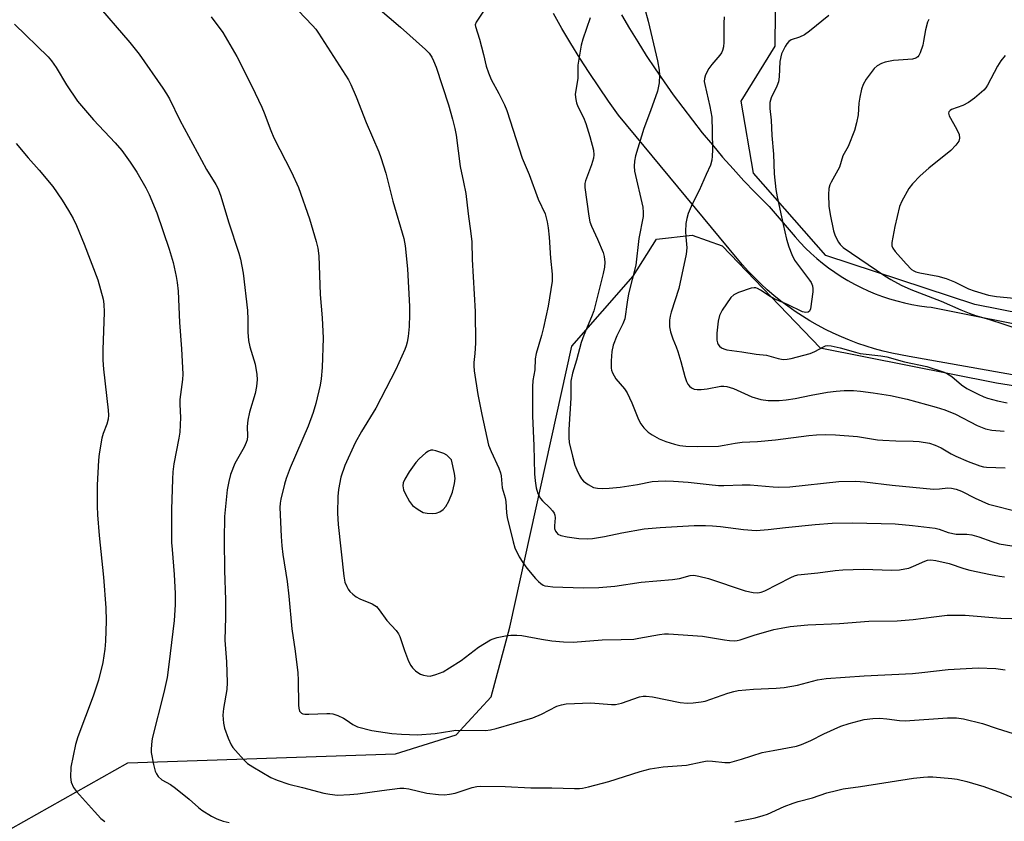
# Model space of a CAD drawing. Units: inches. Extents: x 1219766 to 1225766, y 521457 to 525457.
# Drawn here: x 1223494 to 1223773, y 521697 to 521924 of the extents above; entities that cross this region are included whole.
import ezdxf

# ---------------------------------------------------------------- set-up
doc = ezdxf.new("R2010")
doc.units = ezdxf.units.IN
doc.header["$MEASUREMENT"] = 0
for name, color, linetype in [('NTRL-Trees', 3, 'Continuous'), ('TRANS-Road', 130, 'Continuous'), ('Undefined', 1, 'Continuous')]:
    doc.layers.add(name, color=color, linetype=linetype)

msp = doc.modelspace()

# ---------------------------------------------------------------- linework, layer by layer
at = {"layer": 'NTRL-Trees'}
for points in [[(1224502.19, 521457.1, 0), (1223961.6, 521457.15, 0), (1223970.14, 521481.87, 0), (1224015.86, 521517.53, 0), (1224084.11, 521559.53, 0), (1224112.92, 521570.76, 0), (1224135.14, 521592.43, 0), (1224149.58, 521627.98, 0), (1224150.69, 521677.98, 0), (1224139.03, 521715.2, 0), (1224082.36, 521764.09, 0), (1224059.03, 521774.09, 0), (1223942.92, 521789.65, 0), (1223826.8, 521830.76, 0), (1223764.58, 521842.98, 0), (1223722.36, 521856.87, 0), (1223701.8, 521880.2, 0), (1223698.37, 521900.6, 0), (1223707.95, 521916.24, 0), (1223708.84, 522003.75, 0), (1223755.28, 522210.93, 0), (1223760.22, 522312.65, 0)], [(1223443.39, 521667.35, 0), (1223524.53, 521713.12, 0), (1223600.37, 521715.63, 0), (1223617.62, 521721.03, 0), (1223627.5, 521731.81, 0), (1223632.75, 521751.56, 0), (1223650.38, 521831.16, 0), (1223667.76, 521851.05, 0), (1223674.31, 521861.52, 0), (1223684.48, 521862.67, 0), (1223692.92, 521859.65, 0), (1223720.69, 521830.76, 0), (1223770.69, 521820.76, 0), (1223824.03, 521812.43, 0)]]:
    msp.add_polyline3d(points, dxfattribs=at)
at = {"layer": 'TRANS-Road'}
for points in [[(1223787.96, 521820.76), (1223745.91, 521828.31), (1223743.44, 521828.73), (1223740.99, 521829.23), (1223738.56, 521829.8), (1223736.14, 521830.45), (1223733.75, 521831.18), (1223731.38, 521831.99), (1223729.03, 521832.87), (1223726.72, 521833.82), (1223724.44, 521834.85), (1223722.19, 521835.95), (1223719.98, 521837.12), (1223717.81, 521838.36), (1223715.68, 521839.67), (1223713.59, 521841.04), (1223711.55, 521842.49), (1223709.55, 521843.99), (1223707.6, 521845.56), (1223705.71, 521847.19), (1223703.87, 521848.88), (1223702.08, 521850.63), (1223700.35, 521852.43), (1223698.67, 521854.29), (1223697.19, 521856.04), (1223663.55, 521896.63), (1223660.73, 521900.62), (1223657.97, 521904.66), (1223655.27, 521908.74), (1223652.63, 521912.87), (1223650.06, 521917.03), (1223647.56, 521921.24), (1223645.12, 521925.48)], [(1223664.39, 521925.16), (1223666.67, 521921.27), (1223669.02, 521917.42), (1223671.44, 521913.61), (1223673.92, 521909.84), (1223676.47, 521906.12), (1223679.08, 521902.44), (1223681.76, 521898.82), (1223684.5, 521895.24), (1223687.3, 521891.71), (1223690.17, 521888.23), (1223693.09, 521884.8), (1223696.07, 521881.42), (1223699.12, 521878.1), (1223702.21, 521874.83), (1223705.37, 521871.62), (1223706.23, 521870.76), (1223713.6, 521862.18), (1223715.05, 521860.57), (1223716.55, 521859.02), (1223718.11, 521857.52), (1223719.73, 521856.08), (1223721.4, 521854.7), (1223723.11, 521853.38), (1223724.88, 521852.13), (1223726.69, 521850.95), (1223728.54, 521849.83), (1223730.43, 521848.78), (1223732.36, 521847.8), (1223734.33, 521846.9), (1223736.33, 521846.06), (1223738.35, 521845.31), (1223740.41, 521844.62), (1223742.48, 521844.02), (1223744.58, 521843.49), (1223746.7, 521843.04), (1223748.83, 521842.66), (1223750.97, 521842.37), (1223752.18, 521842.24), (1223818.91, 521828.94)]]:
    msp.add_lwpolyline(points, dxfattribs=at)
at = {"layer": 'Undefined'}
for points, elevation in [([(1223592.2, 521929.89), (1223601.78, 521921.66), (1223608.92, 521915.28), (1223609.88, 521914.25), (1223610.67, 521913.14), (1223611.16, 521912.12), (1223611.88, 521910.27), (1223615.39, 521899.61), (1223616.57, 521895.54), (1223617.21, 521892.93), (1223617.54, 521891.03), (1223618.74, 521882.09), (1223619.68, 521877.67), (1223620.27, 521874.43), (1223620.95, 521868.68), (1223621.77, 521863.09), (1223621.99, 521860.73), (1223622.14, 521855.75), (1223622.98, 521841.03), (1223623.01, 521832.01), (1223622.84, 521829.16), (1223622.56, 521826.57), (1223622.55, 521825.66), (1223622.71, 521824.19), (1223623.75, 521817.47), (1223624.86, 521811.83), (1223626.77, 521803.11), (1223627.45, 521801.29), (1223629.69, 521796.59), (1223630.16, 521795.27), (1223630.3, 521794.47), (1223630.57, 521791.05), (1223631.44, 521788.21), (1223631.67, 521787.14), (1223631.84, 521783.92), (1223632.01, 521782.6), (1223633.7, 521775.69), (1223634.18, 521774.03), (1223635.38, 521771.46), (1223636.43, 521769.83), (1223637.62, 521768.28), (1223640.09, 521765.32), (1223640.89, 521764.45), (1223641.52, 521763.89), (1223642.22, 521763.46), (1223642.67, 521763.29), (1223643.51, 521763.13), (1223644.96, 521762.99), (1223653.53, 521762.73), (1223657.98, 521762.79), (1223662.56, 521763.18), (1223670, 521764.33), (1223678.91, 521765.02), (1223680.86, 521765.36), (1223683.85, 521766.15), (1223684.96, 521766.24), (1223686.33, 521766.03), (1223689.06, 521765.34), (1223699.5, 521761.87), (1223701.73, 521761.34), (1223703.01, 521761.28), (1223703.99, 521761.46), (1223705.02, 521761.83), (1223712.38, 521765.62), (1223713.45, 521766.09), (1223714.37, 521766.33), (1223720.03, 521766.91), (1223724.94, 521767.57), (1223727.14, 521767.77), (1223732.98, 521767.95), (1223740.91, 521767.7), (1223743.24, 521767.84), (1223744.68, 521768.04), (1223745.8, 521768.3), (1223747.12, 521768.81), (1223750.4, 521770.27), (1223751.15, 521770.5), (1223752.06, 521770.62), (1223753.49, 521770.46), (1223757.23, 521769.62), (1223761.42, 521768.14), (1223763.14, 521767.66), (1223768.94, 521766.45), (1223771.49, 521766), (1223772.92, 521765.85)], 340), ([(1223670.9, 521927.08), (1223671.95, 521923.28), (1223674.58, 521912.09), (1223675.09, 521909.47), (1223675.23, 521908.02), (1223675.12, 521905.8), (1223674.6, 521903.47), (1223672.68, 521897.91), (1223670.73, 521892.93), (1223668.41, 521885.1), (1223668.07, 521883.67), (1223667.98, 521882.24), (1223668.08, 521880.82), (1223670.44, 521870.6), (1223670.6, 521869.13), (1223670.54, 521867.98), (1223669.34, 521861.72), (1223668.47, 521854.11), (1223666.42, 521846.05), (1223666, 521843.7), (1223665.34, 521838.92), (1223664.83, 521837.5), (1223663.09, 521834.14), (1223662.06, 521831.52), (1223661.64, 521829.64), (1223661.45, 521827), (1223661.45, 521824.97), (1223661.56, 521824.42), (1223661.87, 521823.64), (1223662.86, 521821.94), (1223665.25, 521819.14), (1223666.03, 521817.98), (1223667.34, 521815.16), (1223669.27, 521810.41), (1223669.89, 521809.15), (1223670.77, 521808.03), (1223671.99, 521806.85), (1223673.16, 521806.06), (1223675.14, 521804.97), (1223676.99, 521804.21), (1223679.42, 521803.38), (1223681, 521803.06), (1223682.68, 521802.89), (1223685.95, 521802.78), (1223691.92, 521802.89), (1223693.56, 521803.1), (1223696.6, 521803.67), (1223698.62, 521803.96), (1223702.95, 521804.19), (1223708.02, 521804.61), (1223717.47, 521805.83), (1223719.65, 521806.03), (1223722.11, 521806.14), (1223725.1, 521806.04), (1223731.28, 521805.62), (1223737.01, 521804.67), (1223738.44, 521804.51), (1223742.13, 521804.37), (1223747.06, 521804.31), (1223748.79, 521804.17), (1223751.66, 521803.68), (1223753.35, 521803.11), (1223754.98, 521802.37), (1223757.86, 521800.66), (1223759.17, 521799.97), (1223762.7, 521798.48), (1223765.92, 521797.27), (1223767.02, 521796.98), (1223767.88, 521796.87), (1223773.12, 521796.67)], 334), ([(1223625.32, 521926.13), (1223623.2, 521923.05), (1223622.99, 521922.3), (1223623.03, 521921.78), (1223624.17, 521918.19), (1223625.35, 521913.89), (1223626.12, 521910.59), (1223626.75, 521908.68), (1223627.51, 521906.82), (1223629.68, 521902.77), (1223631.24, 521899.61), (1223631.92, 521898.04), (1223636.26, 521884.46), (1223638.28, 521879.83), (1223640.82, 521872.84), (1223642.78, 521868.68), (1223643.4, 521866.42), (1223643.69, 521864.7), (1223643.92, 521862.11), (1223644.26, 521856.14), (1223644.75, 521851.62), (1223644.74, 521849.62), (1223643.6, 521842.52), (1223642.32, 521836.47), (1223641.77, 521834.18), (1223640.27, 521829.08), (1223639.95, 521827.63), (1223639.9, 521824.47), (1223639.34, 521821.5), (1223639.16, 521819.71), (1223639.16, 521811.42), (1223639.6, 521802.92), (1223639.79, 521795.03), (1223639.97, 521793.03), (1223640.29, 521791.06), (1223640.76, 521789.44), (1223641.5, 521788.03), (1223642.04, 521787.37), (1223644.15, 521785.35), (1223644.88, 521784.49), (1223645.32, 521783.81), (1223645.51, 521783.32), (1223645.61, 521782.56), (1223645.43, 521780.28), (1223645.47, 521779.47), (1223645.75, 521778.71), (1223646.06, 521778.26), (1223646.43, 521777.94), (1223647.28, 521777.49), (1223649.03, 521777.11), (1223652.3, 521776.64), (1223654.78, 521776.56), (1223656.19, 521776.7), (1223659.61, 521777.25), (1223664.52, 521778.29), (1223670.88, 521779.44), (1223675.42, 521779.81), (1223684.98, 521780.33), (1223688.2, 521780.39), (1223690.2, 521780.31), (1223692.46, 521780.09), (1223698.95, 521779.24), (1223702.6, 521778.97), (1223705.96, 521779.19), (1223710.9, 521779.83), (1223719.26, 521780.64), (1223724.15, 521780.99), (1223730, 521781.1), (1223741.94, 521780.82), (1223746.85, 521780.38), (1223753.33, 521779.6), (1223754.43, 521779.35), (1223757.01, 521778.41), (1223759.3, 521777.93), (1223760.13, 521777.88), (1223762.31, 521777.93), (1223763.74, 521777.76), (1223765.68, 521777.17), (1223769.37, 521775.78), (1223771.45, 521775.17), (1223778.01, 521774.14)], 338), ([(1223655.5, 521924.28), (1223653.44, 521918.21), (1223653, 521916.49), (1223652.09, 521910.89), (1223652.01, 521907.12), (1223651.34, 521902.53), (1223651.45, 521901.13), (1223651.69, 521900.13), (1223652.09, 521899.15), (1223653.62, 521896.05), (1223654.32, 521894.31), (1223655.47, 521890.66), (1223656.48, 521886.72), (1223656.61, 521885.46), (1223656.5, 521884.45), (1223655.94, 521882.63), (1223654.19, 521878.09), (1223654.01, 521877.26), (1223654.04, 521876.13), (1223655.16, 521868.08), (1223655.49, 521866.48), (1223655.93, 521865.22), (1223657.64, 521861.56), (1223659.2, 521857.75), (1223659.51, 521856.64), (1223659.67, 521855), (1223659.6, 521853.63), (1223659.27, 521851.76), (1223656.56, 521841.24), (1223655.96, 521839.51), (1223653.77, 521834.35), (1223653, 521832.22), (1223651.64, 521827.25), (1223650.5, 521823.58), (1223650.08, 521821.32), (1223650.05, 521816.45), (1223649.52, 521807.61), (1223649.53, 521805.33), (1223649.62, 521803.92), (1223650.5, 521799.98), (1223651.22, 521797.48), (1223651.75, 521796.13), (1223652.49, 521794.56), (1223653.06, 521793.57), (1223653.61, 521792.93), (1223655, 521791.95), (1223656.51, 521791.17), (1223657.59, 521790.94), (1223658.99, 521790.87), (1223660.97, 521790.91), (1223664.03, 521791.2), (1223668.92, 521791.95), (1223673.11, 521792.79), (1223674.78, 521792.95), (1223677.01, 521793), (1223679.18, 521792.95), (1223683.34, 521792.66), (1223689.31, 521791.96), (1223691.93, 521791.74), (1223693.39, 521791.72), (1223698.66, 521791.92), (1223700.92, 521791.93), (1223707.37, 521791.33), (1223709.02, 521791.25), (1223712.11, 521791.36), (1223725.97, 521792.85), (1223730.87, 521792.95), (1223733.24, 521792.74), (1223741.11, 521791.77), (1223752.8, 521790.69), (1223754.53, 521790.71), (1223756.85, 521791.01), (1223757.91, 521790.97), (1223759.22, 521790.64), (1223760.77, 521790.07), (1223764.63, 521788.12), (1223768.42, 521786.44), (1223777.35, 521784.18)], 336), ([(1223693.53, 521924.56), (1223693.4, 521922.8), (1223693.41, 521917.37), (1223693.28, 521916.03), (1223693.06, 521914.99), (1223692.77, 521914.34), (1223692.31, 521913.66), (1223690.02, 521911.03), (1223689.19, 521909.86), (1223688.2, 521908.14), (1223687.9, 521907.07), (1223687.88, 521906.21), (1223688, 521905.34), (1223689.48, 521899.17), (1223690.01, 521896.08), (1223690.16, 521892.04), (1223690.18, 521886.82), (1223690.16, 521885.08), (1223690.03, 521883.93), (1223689.64, 521882.53), (1223688.39, 521879.86), (1223686.44, 521875.34), (1223684.41, 521871.44), (1223683.36, 521868.77), (1223682.91, 521867.42), (1223682.7, 521866), (1223682.6, 521863.68), (1223682.63, 521862.23), (1223682.9, 521859.06), (1223682.73, 521857.3), (1223680.71, 521847.57), (1223678.48, 521840.82), (1223678.2, 521839.69), (1223678.02, 521838.52), (1223678.02, 521836.64), (1223678.33, 521835.22), (1223678.98, 521833.24), (1223679.91, 521831.02), (1223680.39, 521829.65), (1223681.25, 521826.88), (1223682.38, 521822.62), (1223682.85, 521821.21), (1223683.21, 521820.45), (1223683.65, 521819.85), (1223684.26, 521819.34), (1223685.02, 521819.03), (1223685.84, 521818.88), (1223686.98, 521818.91), (1223688.7, 521819.1), (1223692.54, 521819.82), (1223693.41, 521819.86), (1223694.26, 521819.78), (1223696.17, 521819.15), (1223701.36, 521816.8), (1223703.92, 521816.12), (1223705.94, 521815.8), (1223709.09, 521815.76), (1223711.09, 521815.94), (1223713.67, 521816.33), (1223718.18, 521817.28), (1223722.76, 521818.11), (1223725.27, 521818.48), (1223727.54, 521818.65), (1223730.13, 521818.6), (1223732.18, 521818.43), (1223735.72, 521817.98), (1223740.67, 521817.19), (1223745.4, 521816.16), (1223753.58, 521813.92), (1223756.09, 521813.15), (1223759.11, 521811.89), (1223765.17, 521808.72), (1223767.56, 521807.73), (1223769.34, 521807.4), (1223772.9, 521807.09)], 332), ([(1223723.21, 521924.88), (1223717.72, 521920.51), (1223716.31, 521919.48), (1223714.89, 521918.79), (1223712.48, 521918.02), (1223711.8, 521917.58), (1223711.26, 521916.92), (1223710.8, 521916.17), (1223710.1, 521914.85), (1223709.78, 521914.05), (1223709.32, 521911.9), (1223709.09, 521907.58), (1223708.91, 521906.17), (1223708.43, 521904.9), (1223706.86, 521901.61), (1223706.46, 521900.27), (1223706.46, 521898.55), (1223706.88, 521895.27), (1223707.01, 521890.93), (1223707.51, 521885.61), (1223707.66, 521880.06), (1223708.16, 521875.6), (1223708.51, 521873.54), (1223710.19, 521865.7), (1223711.2, 521861.54), (1223711.83, 521859.37), (1223712.7, 521857.19), (1223713.48, 521855.61), (1223714.82, 521853.65), (1223717.74, 521849.93), (1223718.15, 521849.22), (1223718.52, 521848.25), (1223718.66, 521847.46), (1223718.63, 521846.57), (1223717.96, 521841.81), (1223717.69, 521841.1), (1223717.36, 521840.84), (1223716.7, 521840.74), (1223715.67, 521840.97), (1223711.47, 521842.97), (1223707.69, 521844.61), (1223706.53, 521845.29), (1223703.78, 521847.11), (1223703, 521847.53), (1223702.51, 521847.69), (1223702.04, 521847.75), (1223701.2, 521847.63), (1223697.55, 521846.37), (1223696.23, 521845.76), (1223695.41, 521845), (1223692.97, 521841.38), (1223692.16, 521839.87), (1223691.77, 521838.28), (1223691.42, 521834.85), (1223691.45, 521832.91), (1223691.62, 521832.12), (1223691.84, 521831.62), (1223692.16, 521831.18), (1223692.74, 521830.74), (1223693.42, 521830.41), (1223694.23, 521830.18), (1223698.48, 521829.63), (1223702.54, 521828.9), (1223705.5, 521828.61), (1223708.81, 521827.68), (1223710.26, 521827.46), (1223711.38, 521827.51), (1223712.51, 521827.7), (1223717.89, 521829.11), (1223719.22, 521829.65), (1223721.7, 521831.05), (1223722.22, 521831.26), (1223722.75, 521831.36), (1223723.84, 521831.28), (1223726.37, 521830.76), (1223730.72, 521829.46), (1223732.08, 521829.14), (1223737.94, 521828.49), (1223739.63, 521828.2), (1223744.58, 521826.79), (1223750.97, 521825.4), (1223755.84, 521823.79), (1223756.78, 521823.34), (1223758.02, 521822.58), (1223760.78, 521820.27), (1223762.32, 521819.23), (1223765.51, 521817.57), (1223767.1, 521816.87), (1223768.18, 521816.49), (1223770.94, 521815.7), (1223773.67, 521815.13)], 330), ([(1223492.47, 521922.47), (1223501.97, 521913.17), (1223502.94, 521912.08), (1223504.26, 521910.23), (1223507.2, 521905.25), (1223510.31, 521900.67), (1223514.81, 521895.34), (1223520.98, 521888.84), (1223522.84, 521886.62), (1223525.22, 521883.32), (1223527.13, 521880.49), (1223529.66, 521876.09), (1223530.57, 521874.22), (1223532.72, 521868.98), (1223536.27, 521858.73), (1223537.42, 521854.88), (1223538.27, 521850.94), (1223538.54, 521849.26), (1223538.79, 521846.75), (1223539.2, 521837.87), (1223539.72, 521830.47), (1223540.11, 521823.25), (1223540.01, 521821.79), (1223539.29, 521816.05), (1223539.3, 521814.66), (1223539.51, 521810.93), (1223539.29, 521806.8), (1223539.03, 521805.08), (1223537.53, 521797.86), (1223537.29, 521795.62), (1223537.19, 521793.54), (1223536.92, 521784.89), (1223536.95, 521775.55), (1223537.06, 521773.54), (1223537.71, 521766.44), (1223537.95, 521761.09), (1223537.95, 521757.9), (1223537.63, 521753.39), (1223536.18, 521740.97), (1223535.66, 521737.31), (1223534.71, 521733.03), (1223531.47, 521719.95), (1223531.2, 521718.25), (1223531.13, 521716.83), (1223531.17, 521715.99), (1223531.77, 521712.64), (1223532.33, 521710.72), (1223532.68, 521709.93), (1223533.15, 521709.23), (1223534.22, 521708.31), (1223536.64, 521706.92), (1223538.06, 521705.9), (1223541.95, 521702.81), (1223544.59, 521700.39), (1223545.52, 521699.65), (1223548.22, 521697.99), (1223549.75, 521697.21), (1223551.6, 521696.59), (1223553.21, 521696.15)], 348), ([(1223751.55, 521923.76), (1223751.17, 521923.03), (1223750.56, 521920.86), (1223750.04, 521917.69), (1223749.77, 521916.55), (1223749.03, 521914.33), (1223748.66, 521913.59), (1223748.36, 521913.22), (1223747.85, 521912.86), (1223746.87, 521912.56), (1223742.94, 521912.3), (1223741.47, 521912.13), (1223739.13, 521911.72), (1223738.06, 521911.34), (1223736.88, 521910.62), (1223736.05, 521909.87), (1223733.77, 521906.84), (1223732.88, 521905.38), (1223732.44, 521904.09), (1223731.96, 521901.79), (1223731.7, 521900.06), (1223731.47, 521896.75), (1223731.02, 521894.54), (1223730.45, 521892.35), (1223728.66, 521887.83), (1223727.13, 521885.13), (1223726.17, 521881.98), (1223723.81, 521877.72), (1223723.49, 521876.95), (1223723.18, 521875.89), (1223723.05, 521874.15), (1223723.18, 521870.88), (1223723.57, 521868.54), (1223724.51, 521863.88), (1223725.01, 521862.51), (1223725.92, 521860.67), (1223726.42, 521859.97), (1223727.27, 521859.15), (1223739.08, 521851.13), (1223740.76, 521850.09), (1223743.69, 521848.45), (1223746.4, 521847.27), (1223755.04, 521843.98), (1223760.62, 521841.47), (1223762.92, 521840.51), (1223764.74, 521839.87), (1223768.37, 521838.83), (1223777.37, 521835.92)], 328), ([(1223773.16, 521913.6), (1223771.89, 521912.07), (1223771.01, 521910.6), (1223768.11, 521905.17), (1223767.64, 521904.43), (1223767.08, 521903.77), (1223764.42, 521901.47), (1223762.78, 521900.23), (1223761.13, 521899.41), (1223757.95, 521898.26), (1223757.52, 521898), (1223757.22, 521897.64), (1223757.09, 521897.2), (1223757.27, 521896.45), (1223759.38, 521892.8), (1223760.06, 521891.23), (1223760.21, 521890.2), (1223759.98, 521889.32), (1223759.14, 521888.16), (1223757.7, 521886.68), (1223751.5, 521881.65), (1223749.06, 521879.51), (1223746.89, 521877.24), (1223745.86, 521875.86), (1223743.82, 521872.34), (1223743.18, 521870.74), (1223741.85, 521865.13), (1223741.06, 521860.6), (1223741.07, 521859.61), (1223741.31, 521858.94), (1223741.96, 521857.99), (1223745.04, 521854.51), (1223746.6, 521852.97), (1223747.22, 521852.53), (1223747.84, 521852.23), (1223748.93, 521851.94), (1223754.02, 521850.99), (1223756.43, 521850.35), (1223758.82, 521849.42), (1223762.71, 521847.41), (1223764.33, 521846.87), (1223768.42, 521845.69), (1223770.7, 521845.25), (1223775.65, 521844.78)], 326), ([(1223492.88, 521888.64), (1223496.26, 521884.55), (1223499.43, 521881.04), (1223503.29, 521876.46), (1223505.9, 521872.58), (1223507.73, 521869.64), (1223509.02, 521867.41), (1223510.04, 521865.38), (1223512.2, 521860.1), (1223516.02, 521850.04), (1223517.51, 521844.55), (1223517.76, 521843.11), (1223517.87, 521840.86), (1223517.42, 521830.12), (1223517.45, 521827.25), (1223517.68, 521824.64), (1223519, 521813.07), (1223519.08, 521811.64), (1223518.97, 521810.51), (1223518.62, 521809.11), (1223517.58, 521806.48), (1223517.15, 521805.12), (1223516.38, 521800.72), (1223516.23, 521798.85), (1223515.89, 521791.78), (1223515.87, 521785.81), (1223515.95, 521783.42), (1223516.39, 521777.51), (1223517.67, 521765.68), (1223518.29, 521757.06), (1223518.39, 521753.31), (1223518.25, 521747.62), (1223517.99, 521745.3), (1223517.45, 521741.54), (1223516.2, 521736.52), (1223514.75, 521731.97), (1223510.39, 521720.48), (1223509.72, 521718.28), (1223508.38, 521711.85), (1223508.25, 521709.02), (1223508.44, 521707.65), (1223509.13, 521706.12), (1223509.96, 521704.95), (1223515.07, 521699.25), (1223516.93, 521697.35), (1223518.06, 521696.41)], 350), ([(1223696.58, 521696.37), (1223702.27, 521697.5), (1223704.58, 521698.11), (1223705.84, 521698.58), (1223710.48, 521700.67), (1223713.11, 521701.67), (1223714.51, 521702.12), (1223718.5, 521703.14), (1223722.58, 521704.55), (1223725.32, 521705.28), (1223727.28, 521705.68), (1223732.14, 521706.34), (1223747.13, 521708.73), (1223750.03, 521709.06), (1223751.2, 521709.13), (1223752.69, 521709.08), (1223758.07, 521708.67), (1223759.52, 521708.46), (1223762.29, 521707.81), (1223767.11, 521706.39), (1223772.05, 521704.6), (1223779.6, 521701.42)], 348)]:
    msp.add_lwpolyline(points, dxfattribs=dict(at, elevation=elevation))
at = {"layer": 'Undefined', "elevation": 340}
msp.add_lwpolyline([(1223610.43, 521801.7), (1223609.7, 521801.47), (1223609.02, 521800.99), (1223607.08, 521799.24), (1223606.1, 521798.18), (1223604.3, 521795.53), (1223603.06, 521793.54), (1223602.57, 521792.5), (1223602.43, 521791.58), (1223602.65, 521790.5), (1223603.08, 521789.45), (1223604.36, 521787.17), (1223605.23, 521786.06), (1223606.8, 521784.88), (1223608.26, 521784.06), (1223609.33, 521783.81), (1223610.74, 521783.77), (1223611.87, 521783.86), (1223612.96, 521784.22), (1223613.89, 521784.87), (1223614.62, 521785.76), (1223615.48, 521787.27), (1223616.57, 521789.83), (1223617.13, 521792.3), (1223617.28, 521793.68), (1223617.09, 521795.14), (1223616.24, 521798.93), (1223615.96, 521799.28), (1223614.97, 521800.25), (1223614.06, 521800.77), (1223611.81, 521801.49), (1223610.97, 521801.67)], close=True, dxfattribs=at)
at = {"layer": 'Undefined'}
for points in [[(1223514.99, 521928.99, 346), (1223525.15, 521917.24, 346), (1223527.71, 521913.94, 346), (1223534.45, 521904.37, 346), (1223535.53, 521902.72, 346), (1223536.31, 521901.31, 346), (1223539.28, 521895.29, 346), (1223545.39, 521883.88, 346), (1223546.84, 521881.32, 346), (1223549.46, 521877.04, 346), (1223550.12, 521875.77, 346), (1223550.9, 521873.72, 346), (1223553.09, 521866.4, 346), (1223555.98, 521857.56, 346), (1223556.43, 521855.9, 346), (1223557.26, 521851.92, 346), (1223558.42, 521841.26, 346), (1223558.57, 521838.75, 346), (1223558.5, 521835.14, 346), (1223558.72, 521832.77, 346), (1223559.09, 521831.05, 346), (1223560.63, 521826.08, 346), (1223561.1, 521823.19, 346), (1223561.18, 521821.75, 346), (1223560.98, 521819.77, 346), (1223560.65, 521817.8, 346), (1223559.03, 521812.44, 346), (1223558.57, 521810.18, 346), (1223558.37, 521808.47, 346), (1223558.45, 521805.64, 346), (1223558.34, 521804.62, 346), (1223558.11, 521803.86, 346), (1223557.52, 521802.6, 346), (1223554.88, 521797.92, 346), (1223553.65, 521794.78, 346), (1223553.16, 521792.79, 346), (1223552.73, 521790.48, 346), (1223551.93, 521782.91, 346), (1223551.81, 521776.27, 346), (1223551.97, 521767.6, 346), (1223552.22, 521759.32, 346), (1223552.19, 521754.36, 346), (1223552, 521747.84, 346), (1223552.49, 521741.7, 346), (1223552.7, 521735.85, 346), (1223552.58, 521733.88, 346), (1223551.63, 521728.51, 346), (1223551.49, 521726.62, 346), (1223551.66, 521724.32, 346), (1223551.92, 521722.9, 346), (1223552.97, 521720.1, 346), (1223553.82, 521718.19, 346), (1223554.3, 521717.46, 346), (1223555.05, 521716.56, 346), (1223557.42, 521713.95, 346), (1223558.46, 521712.94, 346), (1223559.93, 521711.95, 346), (1223565.04, 521708.96, 346), (1223566.9, 521708.17, 346), (1223570.16, 521707.01, 346), (1223574.01, 521706.12, 346), (1223580.07, 521704.48, 346), (1223581.76, 521704.18, 346), (1223583.99, 521703.95, 346), (1223587.41, 521704.07, 346), (1223589.7, 521704.26, 346), (1223596.51, 521705.26, 346), (1223601.63, 521705.88, 346), (1223602.75, 521705.93, 346), (1223604.18, 521705.74, 346), (1223609.28, 521704.47, 346), (1223612.53, 521704.11, 346), (1223614.3, 521704.02, 346), (1223615.67, 521704.17, 346), (1223617.29, 521704.48, 346), (1223622.14, 521706.07, 346), (1223623.43, 521706.35, 346), (1223624.53, 521706.47, 346), (1223631.5, 521706.39, 346), (1223638.76, 521706.04, 346), (1223644.73, 521706.02, 346), (1223651.08, 521705.78, 346), (1223652.51, 521705.78, 346), (1223653.38, 521705.87, 346), (1223655.1, 521706.25, 346), (1223660.82, 521707.75, 346), (1223669.72, 521710.64, 346), (1223672.51, 521711.43, 346), (1223676.2, 521711.96, 346), (1223682.8, 521712.43, 346), (1223687.27, 521713.39, 346), (1223688.74, 521713.62, 346), (1223690.2, 521713.59, 346), (1223693.71, 521713.16, 346), (1223695.14, 521713.2, 346), (1223698.46, 521714.09, 346), (1223704.26, 521715.97, 346), (1223707.37, 521716.62, 346), (1223714.04, 521717.79, 346), (1223715.41, 521718.24, 346), (1223718.09, 521719.38, 346), (1223721.78, 521721.27, 346), (1223726.62, 521723.47, 346), (1223728.89, 521724.21, 346), (1223733.22, 521725.4, 346), (1223735.66, 521725.69, 346), (1223737.61, 521725.7, 346), (1223739.57, 521725.57, 346), (1223743.2, 521725.04, 346), (1223744.83, 521724.95, 346), (1223756.78, 521725.82, 346), (1223759.38, 521725.82, 346), (1223761.37, 521725.53, 346), (1223766.71, 521724.2, 346), (1223770.85, 521722.8, 346), (1223776.89, 521720.9, 346)], [(1223548.18, 521924.57, 344), (1223551.44, 521920.13, 344), (1223555.47, 521913.28, 344), (1223559.68, 521904.86, 344), (1223562.54, 521898.92, 344), (1223563.2, 521897.33, 344), (1223565.03, 521892.36, 344), (1223565.92, 521890.26, 344), (1223570.88, 521880.51, 344), (1223572.94, 521876.13, 344), (1223575.99, 521867.31, 344), (1223577.91, 521860.9, 344), (1223578.39, 521859, 344), (1223578.65, 521856.8, 344), (1223579.01, 521845.82, 344), (1223579.58, 521839.26, 344), (1223579.86, 521833.5, 344), (1223579.64, 521825.19, 344), (1223579.33, 521821.92, 344), (1223579, 521820.16, 344), (1223577.83, 521814.92, 344), (1223577.08, 521812.36, 344), (1223575.66, 521808.53, 344), (1223570.52, 521796.66, 344), (1223569.44, 521793.69, 344), (1223568.96, 521792.03, 344), (1223567.94, 521787.79, 344), (1223567.74, 521786.68, 344), (1223567.63, 521785.44, 344), (1223567.95, 521777.23, 344), (1223568.13, 521774.64, 344), (1223568.46, 521772.16, 344), (1223569.71, 521764.48, 344), (1223570.17, 521760.33, 344), (1223571.03, 521751.06, 344), (1223571.98, 521744.78, 344), (1223572.74, 521738.61, 344), (1223572.83, 521736.55, 344), (1223572.86, 521729.43, 344), (1223572.95, 521728.56, 344), (1223573.22, 521727.77, 344), (1223573.71, 521727.18, 344), (1223574.17, 521726.97, 344), (1223574.7, 521726.87, 344), (1223575.86, 521726.85, 344), (1223580.9, 521727.07, 344), (1223581.77, 521727.05, 344), (1223582.63, 521726.93, 344), (1223584.01, 521726.48, 344), (1223585.62, 521725.78, 344), (1223586.37, 521725.32, 344), (1223588.3, 521723.92, 344), (1223589.63, 521723.29, 344), (1223593.65, 521722.23, 344), (1223599.31, 521721.4, 344), (1223602.06, 521721.19, 344), (1223606.63, 521721.06, 344), (1223611.58, 521721.37, 344), (1223616.37, 521722.19, 344), (1223617.51, 521722.31, 344), (1223625.9, 521722.23, 344), (1223627.28, 521722.4, 344), (1223628.93, 521722.78, 344), (1223639.29, 521725.86, 344), (1223641.79, 521726.86, 344), (1223646.14, 521729.13, 344), (1223647.45, 521729.57, 344), (1223648.79, 521729.83, 344), (1223655.73, 521730.05, 344), (1223661.62, 521729.65, 344), (1223662.77, 521729.64, 344), (1223663.61, 521729.77, 344), (1223664.42, 521730.01, 344), (1223669.48, 521731.75, 344), (1223670.53, 521731.96, 344), (1223671.41, 521732.01, 344), (1223673.18, 521731.81, 344), (1223681.07, 521730.22, 344), (1223683.06, 521730.03, 344), (1223684.75, 521730.12, 344), (1223687, 521730.37, 344), (1223688.11, 521730.59, 344), (1223694.58, 521732.79, 344), (1223696.29, 521733.32, 344), (1223697.45, 521733.58, 344), (1223701.83, 521734.01, 344), (1223708.26, 521734.25, 344), (1223710.56, 521734.47, 344), (1223714.26, 521735.07, 344), (1223719.97, 521736.59, 344), (1223722.41, 521737.02, 344), (1223733.22, 521737.77, 344), (1223746.84, 521738.42, 344), (1223749.53, 521738.66, 344), (1223756.97, 521739.52, 344), (1223765.45, 521740.03, 344), (1223770.47, 521739.78, 344), (1223773.1, 521739.41, 344)], [(1223572.81, 521926.39, 342), (1223576.89, 521922.12, 342), (1223577.82, 521921.01, 342), (1223578.61, 521919.88, 342), (1223587.07, 521906.67, 342), (1223587.75, 521905.37, 342), (1223589.24, 521901.88, 342), (1223592.05, 521894.55, 342), (1223595.62, 521886.3, 342), (1223596.26, 521884.65, 342), (1223597.62, 521880.27, 342), (1223599.62, 521872.28, 342), (1223602.75, 521861.69, 342), (1223603.12, 521859.64, 342), (1223603.81, 521853.09, 342), (1223604.32, 521842.45, 342), (1223604.35, 521840.21, 342), (1223604.25, 521836.77, 342), (1223603.98, 521833.96, 342), (1223603.71, 521832.33, 342), (1223603.42, 521831.31, 342), (1223603, 521830.21, 342), (1223600.5, 521824.55, 342), (1223594.77, 521813.63, 342), (1223590.77, 521806.98, 342), (1223588.96, 521803.76, 342), (1223586.06, 521797.39, 342), (1223584.92, 521794.1, 342), (1223584.22, 521790.59, 342), (1223584.01, 521788.54, 342), (1223583.91, 521783.85, 342), (1223584.11, 521780.65, 342), (1223585.76, 521766.04, 342), (1223586.06, 521764.34, 342), (1223586.56, 521763.06, 342), (1223586.95, 521762.34, 342), (1223587.44, 521761.66, 342), (1223588.28, 521760.86, 342), (1223589.22, 521760.15, 342), (1223590.25, 521759.59, 342), (1223593.81, 521758.13, 342), (1223594.57, 521757.71, 342), (1223595.01, 521757.36, 342), (1223595.74, 521756.5, 342), (1223597.92, 521753.45, 342), (1223600.55, 521750.56, 342), (1223601.19, 521749.69, 342), (1223601.59, 521748.93, 342), (1223602.93, 521744.97, 342), (1223604.08, 521741.95, 342), (1223604.69, 521740.64, 342), (1223605.22, 521739.97, 342), (1223606.08, 521739.21, 342), (1223607.01, 521738.52, 342), (1223607.51, 521738.24, 342), (1223608.3, 521737.96, 342), (1223609.39, 521737.73, 342), (1223610.22, 521737.69, 342), (1223611.83, 521738.08, 342), (1223613.93, 521738.92, 342), (1223615.73, 521739.98, 342), (1223619, 521742.11, 342), (1223623.88, 521745.87, 342), (1223627.31, 521747.92, 342), (1223628.08, 521748.27, 342), (1223629.21, 521748.6, 342), (1223631.56, 521749.05, 342), (1223633.03, 521749.24, 342), (1223634.77, 521749.26, 342), (1223636.21, 521749.19, 342), (1223641.73, 521748.14, 342), (1223644.73, 521747.69, 342), (1223647.99, 521747.39, 342), (1223650.72, 521747.32, 342), (1223658.96, 521747.96, 342), (1223664.36, 521748.02, 342), (1223667.88, 521748.18, 342), (1223669.34, 521748.38, 342), (1223675.16, 521749.44, 342), (1223676.6, 521749.63, 342), (1223677.77, 521749.68, 342), (1223687.41, 521748.98, 342), (1223693.62, 521747.91, 342), (1223695.05, 521747.74, 342), (1223696.42, 521747.69, 342), (1223697.24, 521747.76, 342), (1223698.09, 521747.96, 342), (1223702.01, 521749.32, 342), (1223707.6, 521750.88, 342), (1223709.63, 521751.3, 342), (1223712.24, 521751.69, 342), (1223717.25, 521752.16, 342), (1223726.16, 521752.61, 342), (1223734.51, 521753.26, 342), (1223742.5, 521753.34, 342), (1223747.07, 521753.75, 342), (1223752.95, 521754.51, 342), (1223756.75, 521754.91, 342), (1223761.79, 521754.91, 342), (1223771.94, 521754.08, 342), (1223778.16, 521753.87, 342)]]:
    msp.add_polyline3d(points, dxfattribs=at)

doc.saveas('drawing.dxf')
